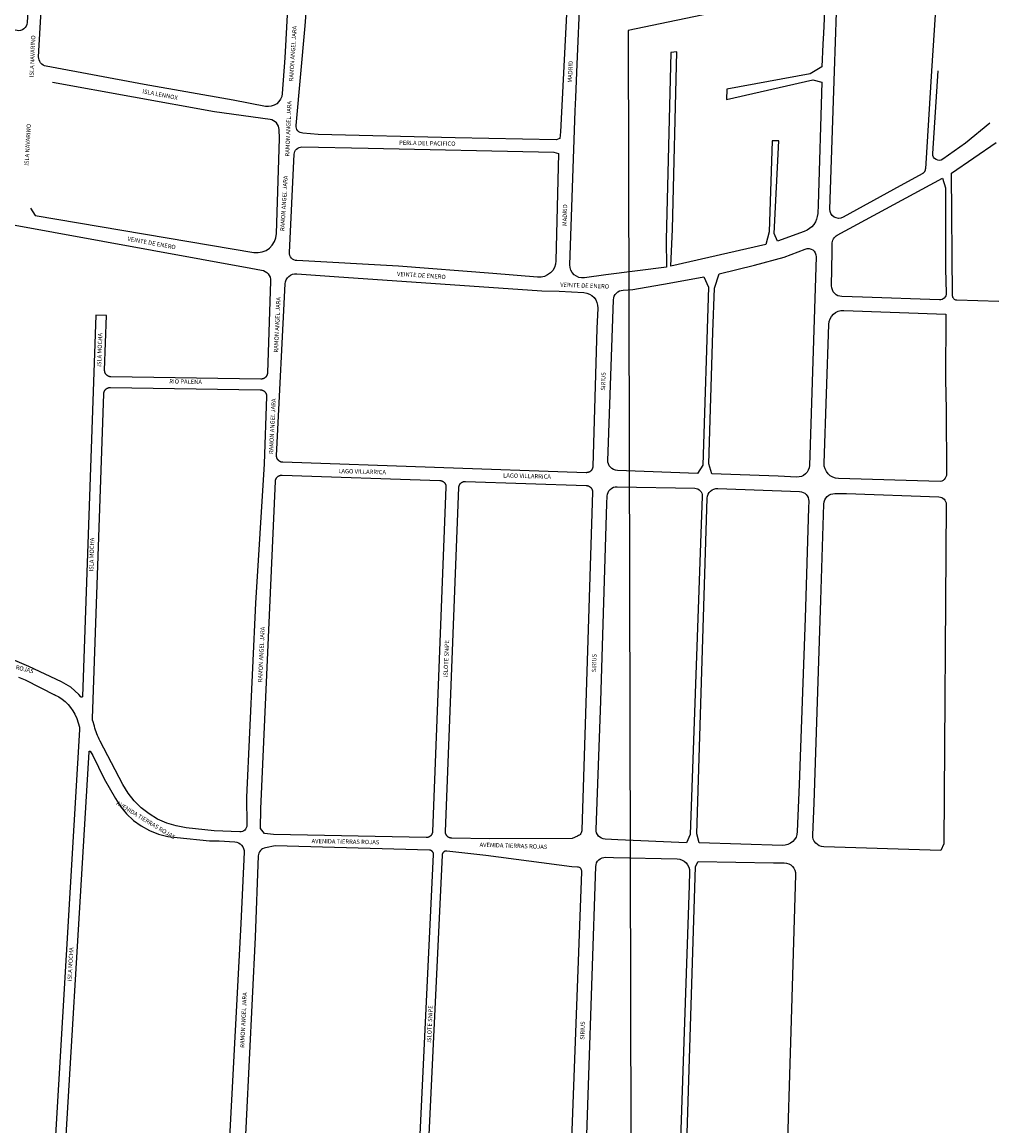
# Model space of a CAD drawing. Extents: x 267464 to 314289, y 6319626 to 6346381.
# Drawn here: x 275798 to 276255, y 6339933 to 6340449 of the extents above; entities that cross this region are included whole.
import ezdxf
from ezdxf.enums import TextEntityAlignment as Align

# ---------------------------------------------------------------- set-up
doc = ezdxf.new("R2010")
doc.units = 0
doc.header["$MEASUREMENT"] = 0
for name, color, linetype in [('DMAPAS_SOLERA_ABIERTA', 250, 'CONTINUOUS'), ('DMAPAS_SOLERA_CERRADA', 250, 'CONTINUOUS'), ('DMPS_SEGMENTO @ 1', 250, 'CONTINUOUS'), ('LDB_COMUNA', 40, 'CONTINUOUS')]:
    doc.layers.add(name, color=color, linetype=linetype)
doc.styles.add('Annotative', font='txt')

msp = doc.modelspace()

# ---------------------------------------------------------------- linework, layer by layer
at = {"layer": 'DMAPAS_SOLERA_ABIERTA'}
for points in [[(276178.06, 6340426.39), (276178.96, 6340453.72), (276187.13, 6340580.04), (276187.25, 6340580.82), (276187.53, 6340581.56), (276187.94, 6340582.24), (276188.48, 6340582.82), (276189.12, 6340583.28), (276189.83, 6340583.62), (276190.6, 6340583.8), (276191.39, 6340583.84), (276229.91, 6340581.9), (276230.49, 6340581.81), (276231.05, 6340581.61), (276231.55, 6340581.3), (276231.99, 6340580.9), (276232.34, 6340580.43), (276232.59, 6340579.89), (276232.73, 6340579.31), (276232.75, 6340578.72), (276225.79, 6340462.41), (276223.5, 6340426.58)], [(276223.5, 6340426.58), (276220.56, 6340380.74), (276220.56, 6340380.64), (276220.54, 6340380.53), (276220.53, 6340380.43), (276220.51, 6340380.33), (276220.49, 6340380.23), (276220.46, 6340380.13), (276220.43, 6340380.03), (276220.4, 6340379.93), (276220.36, 6340379.83), (276220.32, 6340379.73), (276220.28, 6340379.64), (276220.23, 6340379.55), (276220.18, 6340379.46), (276220.13, 6340379.37), (276220.07, 6340379.28), (276220.01, 6340379.19), (276219.95, 6340379.11), (276219.89, 6340379.03), (276219.82, 6340378.95), (276219.75, 6340378.87), (276219.68, 6340378.8), (276219.6, 6340378.72), (276219.52, 6340378.66), (276219.44, 6340378.59), (276219.36, 6340378.53), (276219.28, 6340378.47), (276219.19, 6340378.41), (276219.1, 6340378.35), (276219.01, 6340378.3), (276205.68, 6340371.01), (276182.13, 6340358.08), (276181.11, 6340357.68), (276180.01, 6340357.56), (276178.92, 6340357.73), (276177.92, 6340358.18), (276177.07, 6340358.87), (276176.42, 6340359.76), (276176.03, 6340360.79), (276175.92, 6340361.89), (276178.06, 6340426.39)], [(276250.77, 6340402.09), (276239.35, 6340392.65), (276228.77, 6340385.19), (276228.02, 6340384.81), (276227.2, 6340384.65), (276226.36, 6340384.72), (276225.58, 6340385.03), (276224.91, 6340385.54), (276224.41, 6340386.21), (276224.11, 6340387), (276224.05, 6340387.84), (276226.56, 6340426.51)], [(275802.23, 6340362.37), (275804.53, 6340358.87), (275906.74, 6340341.63), (275908.67, 6340341.55), (275910.58, 6340341.87), (275912.37, 6340342.59), (275913.98, 6340343.67), (275915.32, 6340345.05), (275916.35, 6340346.69), (275917.01, 6340348.51), (275917.28, 6340350.42), (275918.74, 6340394.83), (275918.54, 6340399.03), (275918.43, 6340399.88), (275918.17, 6340400.71), (275917.77, 6340401.47), (275917.24, 6340402.16), (275916.61, 6340402.74), (275915.88, 6340403.21), (275915.08, 6340403.54), (275914.24, 6340403.73), (275888.24, 6340407.33), (275812.64, 6340421.13)], [(276254.95, 6340318.74), (276235.24, 6340319.33), (276234.86, 6340319.38), (276234.51, 6340319.5), (276234.18, 6340319.68), (276233.89, 6340319.93), (276233.65, 6340320.22), (276233.47, 6340320.56), (276233.36, 6340320.92), (276233.32, 6340321.29), (276232.74, 6340378.63), (276253.73, 6340393.04)], [(275743.73, 6340363.66), (275905.22, 6340334.27), (275910.32, 6340333.4), (275911.2, 6340333.17), (275912.03, 6340332.79), (275912.77, 6340332.26), (275913.4, 6340331.61), (275913.91, 6340330.85), (275914.28, 6340330.02), (275914.49, 6340329.14), (275914.54, 6340328.23), (275913.03, 6340285.31), (275913.03, 6340285.2), (275913.02, 6340285.09), (275913.01, 6340284.99), (275912.99, 6340284.89), (275912.97, 6340284.78), (275912.94, 6340284.68), (275912.92, 6340284.58), (275912.89, 6340284.48), (275912.85, 6340284.38), (275912.81, 6340284.28), (275912.77, 6340284.18), (275912.73, 6340284.08), (275912.68, 6340283.99), (275912.63, 6340283.9), (275912.57, 6340283.81), (275912.51, 6340283.72), (275912.45, 6340283.63), (275912.39, 6340283.55), (275912.32, 6340283.47), (275912.25, 6340283.39), (275912.18, 6340283.31), (275912.1, 6340283.24), (275912.02, 6340283.16), (275911.94, 6340283.1), (275911.86, 6340283.03), (275911.78, 6340282.97), (275911.69, 6340282.91), (275911.6, 6340282.85), (275911.51, 6340282.8), (275911.42, 6340282.75), (275911.32, 6340282.7), (275911.22, 6340282.66), (275911.13, 6340282.62), (275911.03, 6340282.58), (275910.93, 6340282.55), (275910.83, 6340282.52), (275910.72, 6340282.49), (275910.62, 6340282.47), (275910.52, 6340282.45), (275910.41, 6340282.43), (275910.31, 6340282.42), (275910.2, 6340282.42), (275910.09, 6340282.41), (275909.99, 6340282.41), (275839.9, 6340283.5), (275839.79, 6340283.5), (275839.69, 6340283.51), (275839.59, 6340283.52), (275839.48, 6340283.53), (275839.38, 6340283.55), (275839.28, 6340283.57), (275839.18, 6340283.6), (275839.08, 6340283.63), (275838.98, 6340283.66), (275838.88, 6340283.69), (275838.79, 6340283.73), (275838.69, 6340283.77), (275838.6, 6340283.82), (275838.51, 6340283.86), (275838.42, 6340283.92), (275838.33, 6340283.97), (275838.24, 6340284.03), (275838.16, 6340284.09), (275838.08, 6340284.15), (275838, 6340284.22), (275837.92, 6340284.29), (275837.84, 6340284.36), (275837.77, 6340284.43), (275837.7, 6340284.51), (275837.63, 6340284.59), (275837.57, 6340284.67), (275837.51, 6340284.75), (275837.45, 6340284.84), (275837.39, 6340284.92), (275837.34, 6340285.01), (275837.29, 6340285.1), (275837.24, 6340285.2), (275837.2, 6340285.29), (275837.16, 6340285.39), (275837.12, 6340285.48), (275837.09, 6340285.58), (275837.06, 6340285.68), (275837.03, 6340285.78), (275837.01, 6340285.88), (275836.99, 6340285.98), (275836.97, 6340286.09), (275836.96, 6340286.19), (275836.95, 6340286.29), (275836.95, 6340286.4), (275836.94, 6340286.5), (275836.95, 6340286.6), (275837.84, 6340312.09), (275832.85, 6340312.26), (275826.57, 6340134.08), (275826.57, 6340134.06), (275826.57, 6340134.05), (275826.56, 6340134.03), (275826.56, 6340134.02), (275826.56, 6340134.01), (275826.55, 6340133.99), (275826.55, 6340133.98), (275826.55, 6340133.96), (275826.54, 6340133.95), (275826.54, 6340133.94), (275826.53, 6340133.92), (275826.52, 6340133.91), (275826.52, 6340133.9), (275826.51, 6340133.89), (275826.5, 6340133.87), (275826.49, 6340133.86), (275826.48, 6340133.85), (275826.48, 6340133.84), (275826.47, 6340133.83), (275826.46, 6340133.82), (275826.45, 6340133.81), (275826.44, 6340133.8), (275826.43, 6340133.79), (275826.41, 6340133.78), (275826.4, 6340133.77), (275826.39, 6340133.76), (275826.38, 6340133.75), (275826.37, 6340133.74), (275826.36, 6340133.74), (275826.34, 6340133.73), (275826.33, 6340133.72), (275826.32, 6340133.72), (275826.3, 6340133.71), (275826.29, 6340133.71), (275826.28, 6340133.7), (275826.26, 6340133.7), (275826.25, 6340133.7), (275826.23, 6340133.69), (275826.22, 6340133.69), (275826.21, 6340133.69), (275826.19, 6340133.69), (275826.18, 6340133.69), (275826.16, 6340133.68), (275826.15, 6340133.68), (275826.13, 6340133.69), (275826.12, 6340133.69), (275826.1, 6340133.69), (275826.09, 6340133.69), (275826.08, 6340133.69), (275826.06, 6340133.69), (275826.05, 6340133.7), (275826.03, 6340133.7), (275826.02, 6340133.71), (275826.01, 6340133.71), (275825.99, 6340133.72), (275825.98, 6340133.72), (275825.97, 6340133.73), (275825.95, 6340133.74), (275825.94, 6340133.74), (275825.93, 6340133.75), (275825.92, 6340133.76), (275825.91, 6340133.77), (275825.89, 6340133.78), (275825.88, 6340133.78), (275825.87, 6340133.79), (275825.86, 6340133.8), (275825.85, 6340133.81), (275825.84, 6340133.82), (275825.83, 6340133.84), (275825.82, 6340133.85), (275825.81, 6340133.86), (275825.81, 6340133.87), (275825.8, 6340133.88), (275825.79, 6340133.9), (275824.85, 6340135.02), (275823.04, 6340136.78), (275821.08, 6340138.35), (275818.98, 6340139.74), (275816.75, 6340140.91), (275801.54, 6340148.03), (275791.74, 6340152.23)], [(275982.94, 6339896.59), (275990.69, 6340060.15), (275990.69, 6340060.22), (275990.69, 6340060.28), (275990.69, 6340060.35), (275990.68, 6340060.42), (275990.67, 6340060.49), (275990.66, 6340060.56), (275990.65, 6340060.63), (275990.64, 6340060.7), (275990.62, 6340060.76), (275990.6, 6340060.83), (275990.58, 6340060.89), (275990.56, 6340060.96), (275990.53, 6340061.02), (275990.5, 6340061.09), (275990.47, 6340061.15), (275990.44, 6340061.21), (275990.41, 6340061.27), (275990.37, 6340061.33), (275990.33, 6340061.39), (275990.29, 6340061.44), (275990.25, 6340061.5), (275990.2, 6340061.55), (275990.16, 6340061.6), (275990.11, 6340061.65), (275990.06, 6340061.7), (275990.01, 6340061.75), (275989.95, 6340061.79), (275989.9, 6340061.83), (275989.84, 6340061.87), (275989.79, 6340061.91), (275989.73, 6340061.95), (275989.67, 6340061.98), (275989.61, 6340062.02), (275989.55, 6340062.05), (275989.48, 6340062.08), (275989.42, 6340062.1), (275989.35, 6340062.13), (275989.29, 6340062.15), (275989.22, 6340062.17), (275989.16, 6340062.19), (275989.09, 6340062.2), (275989.02, 6340062.21), (275988.95, 6340062.22), (275988.88, 6340062.23), (275988.81, 6340062.24), (275988.75, 6340062.24), (275916.64, 6340064.23), (275912.1, 6340063.4), (275911.43, 6340063.22), (275910.8, 6340062.93), (275910.23, 6340062.54), (275909.74, 6340062.05), (275909.33, 6340061.5), (275909.02, 6340060.88), (275908.83, 6340060.21), (275908.74, 6340059.53), (275907.34, 6340021.63), (275903.04, 6339935.63), (275901.6, 6339903.96)], [(276054.54, 6339906.13), (276060.04, 6340052.13), (276060.02, 6340052.54), (276059.91, 6340052.93), (276059.73, 6340053.3), (276059.49, 6340053.63), (276059.18, 6340053.9), (276058.83, 6340054.11), (276058.44, 6340054.25), (276058.03, 6340054.31), (276055.24, 6340054.43), (276015.17, 6340059.73), (275996.91, 6340061.81), (275996.84, 6340061.81), (275996.77, 6340061.82), (275996.7, 6340061.82), (275996.63, 6340061.82), (275996.56, 6340061.82), (275996.49, 6340061.81), (275996.42, 6340061.8), (275996.35, 6340061.79), (275996.28, 6340061.78), (275996.21, 6340061.77), (275996.15, 6340061.75), (275996.08, 6340061.73), (275996.01, 6340061.71), (275995.95, 6340061.68), (275995.88, 6340061.66), (275995.82, 6340061.63), (275995.76, 6340061.6), (275995.7, 6340061.56), (275995.64, 6340061.53), (275995.58, 6340061.49), (275995.52, 6340061.45), (275995.46, 6340061.41), (275995.41, 6340061.37), (275995.36, 6340061.32), (275995.31, 6340061.27), (275995.26, 6340061.23), (275995.21, 6340061.18), (275995.16, 6340061.12), (275995.12, 6340061.07), (275995.07, 6340061.01), (275995.03, 6340060.96), (275995, 6340060.9), (275994.96, 6340060.84), (275994.92, 6340060.78), (275994.89, 6340060.72), (275994.86, 6340060.66), (275994.83, 6340060.59), (275994.81, 6340060.53), (275994.78, 6340060.46), (275994.76, 6340060.39), (275994.74, 6340060.33), (275994.73, 6340060.26), (275994.71, 6340060.19), (275994.7, 6340060.12), (275994.69, 6340060.05), (275994.69, 6340059.98), (275994.68, 6340059.92), (275986.94, 6339896.4)]]:
    msp.add_lwpolyline(points, dxfattribs=at)
at = {"layer": 'DMAPAS_SOLERA_CERRADA'}
for points in [[(275807.34, 6340559.83), (275800.74, 6340449.03), (275800.6, 6340448.19), (275800.29, 6340447.4), (275799.82, 6340446.69), (275799.21, 6340446.09), (275798.48, 6340445.64), (275797.68, 6340445.35), (275796.83, 6340445.23), (275795.98, 6340445.29), (275731.64, 6340456.93)], [(275923.24, 6340469.93), (275921.14, 6340432.53), (275919.94, 6340415.93), (275919.7, 6340414.56), (275919.17, 6340413.26), (275918.38, 6340412.11), (275917.36, 6340411.15), (275916.17, 6340410.42), (275914.85, 6340409.95), (275913.47, 6340409.77), (275912.08, 6340409.88), (275897.04, 6340412.73), (275855.44, 6340420.13), (275809.64, 6340428.63), (275808.89, 6340428.84), (275808.19, 6340429.18), (275807.56, 6340429.64), (275807.02, 6340430.21), (275806.59, 6340430.87), (275806.3, 6340431.59), (275806.12, 6340432.35), (275806.1, 6340433.13), (275809.29, 6340490.09)], [(276173.44, 6340454.23), (276172.94, 6340444.13), (276172.64, 6340439.03), (276172.24, 6340428.43), (276166.74, 6340425.13), (276127.8, 6340417.91), (276127.54, 6340413.13), (276168.04, 6340422.23), (276172.24, 6340421.23), (276170.44, 6340363.83), (276170.24, 6340359.83), (276170.07, 6340358.47), (276169.7, 6340357.14), (276169.14, 6340355.88), (276168.41, 6340354.71), (276167.51, 6340353.67), (276166.47, 6340352.77), (276165.31, 6340352.03), (276163.94, 6340351.43), (276151.44, 6340346.93), (276149.94, 6340350.43), (276152.04, 6340393.83), (276148.94, 6340393.83), (276147.54, 6340351.23), (276146.04, 6340345.33), (276101.54, 6340335.23), (276102.44, 6340352.43), (276104.44, 6340435.43), (276101.54, 6340435.03), (276099.44, 6340347.53), (276099.54, 6340334.73), (276071.24, 6340331.13), (276061.18, 6340329.74), (276059.89, 6340329.71), (276058.62, 6340329.95), (276057.44, 6340330.46), (276056.4, 6340331.22), (276055.54, 6340332.18), (276054.9, 6340333.31), (276054.53, 6340334.54), (276054.44, 6340335.83), (276056.94, 6340407.83), (276057.24, 6340414.03), (276057.84, 6340429.63), (276059.14, 6340462.23)], [(276052.94, 6340456.13), (276050.04, 6340397.93), (276049.78, 6340394.93), (276047.94, 6340394.23), (276000.84, 6340395.23), (275936.74, 6340396.83), (275929.57, 6340397.34), (275928.91, 6340397.46), (275928.28, 6340397.7), (275927.71, 6340398.06), (275927.23, 6340398.53), (275926.84, 6340399.08), (275926.58, 6340399.7), (275926.45, 6340400.36), (275926.44, 6340401.03), (275930.74, 6340447.53), (275931.4, 6340457.62)], [(275796.64, 6340143.03), (275799.75, 6340141.82), (275813.85, 6340134.71), (275813.55, 6340134.86), (275815.49, 6340133.83), (275817.04, 6340132.81), (275818.49, 6340131.65), (275819.82, 6340130.35), (275821.02, 6340128.92), (275822.08, 6340127.39), (275822.99, 6340125.77), (275823.87, 6340123.76), (275825.12, 6340119.74), (275825.16, 6340119.63), (275825.18, 6340119.53), (275825.2, 6340119.42), (275825.22, 6340119.31), (275825.24, 6340119.21), (275825.25, 6340119.1), (275825.26, 6340118.99), (275825.26, 6340118.88), (275825.26, 6340118.77), (275825.26, 6340118.66), (275810.98, 6339878.81)], [(275815.89, 6339877.03), (275829.64, 6340108.16), (275829.64, 6340108.17), (275829.64, 6340108.19), (275829.65, 6340108.2), (275829.65, 6340108.21), (275829.65, 6340108.23), (275829.65, 6340108.24), (275829.66, 6340108.25), (275829.66, 6340108.27), (275829.67, 6340108.28), (275829.67, 6340108.29), (275829.68, 6340108.3), (275829.68, 6340108.32), (275829.69, 6340108.33), (275829.7, 6340108.34), (275829.7, 6340108.35), (275829.71, 6340108.36), (275829.72, 6340108.37), (275829.73, 6340108.38), (275829.74, 6340108.39), (275829.75, 6340108.4), (275829.75, 6340108.41), (275829.76, 6340108.42), (275829.77, 6340108.43), (275829.79, 6340108.44), (275829.8, 6340108.45), (275829.81, 6340108.46), (275829.82, 6340108.46), (275829.83, 6340108.47), (275829.84, 6340108.48), (275829.85, 6340108.48), (275829.86, 6340108.49), (275829.88, 6340108.5), (275829.89, 6340108.5), (275829.9, 6340108.51), (275829.92, 6340108.51), (275829.93, 6340108.51), (275829.94, 6340108.52), (275829.95, 6340108.52), (275829.97, 6340108.52), (275829.98, 6340108.52), (275829.99, 6340108.53), (275830.01, 6340108.53), (275830.02, 6340108.53), (275830.03, 6340108.53), (275830.05, 6340108.53), (275830.06, 6340108.53), (275830.08, 6340108.52), (275830.09, 6340108.52), (275830.1, 6340108.52), (275830.11, 6340108.52), (275830.13, 6340108.51), (275830.14, 6340108.51), (275830.15, 6340108.51), (275830.17, 6340108.5), (275830.18, 6340108.5), (275830.19, 6340108.49), (275831.44, 6340106.43), (275836.64, 6340095.53), (275842.02, 6340086.46), (275844.39, 6340082.68), (275847.22, 6340079.22), (275850.47, 6340076.16), (275854.07, 6340073.53), (275857.98, 6340071.38), (275862.13, 6340069.74), (275866.46, 6340068.64), (275870.89, 6340068.09), (275885.94, 6340066.63), (275890.54, 6340066.53), (275897.82, 6340066.06), (275898.71, 6340065.91), (275899.54, 6340065.6), (275900.31, 6340065.13), (275900.97, 6340064.53), (275901.5, 6340063.8), (275901.88, 6340062.99), (275902.09, 6340062.13), (275902.14, 6340061.23), (275900.64, 6340028.03), (275895.34, 6339927.83)], [(276061.44, 6339901.23), (276066.52, 6340054.58), (276066.64, 6340055.45), (276066.92, 6340056.29), (276067.35, 6340057.05), (276067.93, 6340057.71), (276068.63, 6340058.25), (276069.42, 6340058.64), (276070.26, 6340058.87), (276071.14, 6340058.93), (276074.74, 6340058.83), (276104.59, 6340058.11), (276105.75, 6340057.97), (276106.84, 6340057.6), (276107.86, 6340057.03), (276108.73, 6340056.27), (276109.44, 6340055.35), (276109.96, 6340054.31), (276110.27, 6340053.19), (276110.34, 6340052.03), (276110.14, 6340045.73), (276105.24, 6339899.73)], [(276108.24, 6339899.93), (276113.14, 6340054.63), (276114.44, 6340056.93), (276149.54, 6340056.33), (276154.6, 6340056.31), (276155.66, 6340056.19), (276156.68, 6340055.86), (276157.62, 6340055.34), (276158.44, 6340054.64), (276159.11, 6340053.8), (276159.58, 6340052.84), (276159.86, 6340051.8), (276159.94, 6340050.73), (276157.64, 6339977.63), (276155.64, 6339911.23)]]:
    msp.add_lwpolyline(points, dxfattribs=at)
for points in [[(276047.91, 6340337.74), (276047.7, 6340336.14), (276047.18, 6340334.62), (276046.37, 6340333.23), (276045.29, 6340332.04), (276043.99, 6340331.09), (276042.52, 6340330.42), (276040.95, 6340330.06), (276039.34, 6340330.03), (276018.34, 6340331.73), (275974.24, 6340335.23), (275926.79, 6340337.81), (275926.09, 6340337.92), (275925.41, 6340338.16), (275924.8, 6340338.53), (275924.28, 6340339.01), (275923.85, 6340339.58), (275923.55, 6340340.23), (275923.37, 6340340.92), (275923.34, 6340341.63), (275925.54, 6340387.53), (275925.64, 6340388.21), (275925.86, 6340388.85), (275926.21, 6340389.45), (275926.66, 6340389.96), (275927.21, 6340390.38), (275927.83, 6340390.68), (275928.49, 6340390.87), (275929.17, 6340390.92), (275960.04, 6340390.33), (276046.84, 6340388.53), (276049.14, 6340387.83), (276047.91, 6340337.74)], [(276179.41, 6340349.66), (276228.64, 6340376.33), (276229.94, 6340371.83), (276230.04, 6340334.03), (276230.31, 6340322.57), (276230.26, 6340321.94), (276230.09, 6340321.35), (276229.8, 6340320.8), (276229.4, 6340320.32), (276228.92, 6340319.93), (276228.36, 6340319.64), (276227.76, 6340319.48), (276227.14, 6340319.43), (276191.14, 6340320.73), (276181.59, 6340320.99), (276180.64, 6340321.11), (276179.71, 6340321.41), (276178.87, 6340321.88), (276178.13, 6340322.51), (276177.54, 6340323.27), (276177.09, 6340324.13), (276176.82, 6340325.06), (276176.74, 6340326.03), (276176.94, 6340341.93), (276176.94, 6340345.53), (276176.98, 6340346.16), (276177.11, 6340346.78), (276177.32, 6340347.37), (276177.61, 6340347.94), (276177.96, 6340348.45), (276178.39, 6340348.92), (276178.88, 6340349.33), (276179.41, 6340349.66)], [(276166.34, 6340242.03), (276166.2, 6340240.93), (276165.83, 6340239.88), (276165.28, 6340238.92), (276164.55, 6340238.09), (276163.66, 6340237.43), (276162.66, 6340236.95), (276161.59, 6340236.67), (276160.48, 6340236.61), (276151.74, 6340237.03), (276120.74, 6340238.13), (276119.34, 6340242.83), (276121.24, 6340304.43), (276121.94, 6340324.93), (276124.14, 6340331.63), (276140.74, 6340335.63), (276154.54, 6340339.43), (276164.44, 6340343.23), (276165.32, 6340343.45), (276166.24, 6340343.45), (276167.12, 6340343.22), (276167.92, 6340342.79), (276168.6, 6340342.17), (276169.09, 6340341.41), (276169.4, 6340340.55), (276169.48, 6340339.64), (276166.34, 6340242.03)], [(275920.2, 6340243.54), (275920.09, 6340243.54), (275919.99, 6340243.55), (275919.88, 6340243.57), (275919.78, 6340243.58), (275919.68, 6340243.6), (275919.57, 6340243.63), (275919.47, 6340243.65), (275919.37, 6340243.68), (275919.27, 6340243.72), (275919.17, 6340243.76), (275919.08, 6340243.8), (275918.98, 6340243.84), (275918.89, 6340243.89), (275918.8, 6340243.94), (275918.71, 6340244), (275918.62, 6340244.05), (275918.53, 6340244.12), (275918.45, 6340244.18), (275918.37, 6340244.25), (275918.29, 6340244.32), (275918.21, 6340244.39), (275918.14, 6340244.46), (275918.06, 6340244.54), (275917.99, 6340244.62), (275917.93, 6340244.7), (275917.87, 6340244.79), (275917.81, 6340244.87), (275917.75, 6340244.96), (275917.7, 6340245.05), (275917.64, 6340245.15), (275917.6, 6340245.24), (275917.55, 6340245.34), (275917.51, 6340245.43), (275917.48, 6340245.53), (275917.44, 6340245.63), (275917.41, 6340245.73), (275917.39, 6340245.83), (275917.36, 6340245.94), (275917.34, 6340246.04), (275917.33, 6340246.14), (275917.32, 6340246.25), (275917.31, 6340246.35), (275917.3, 6340246.46), (275917.3, 6340246.57), (275917.31, 6340246.67), (275917.44, 6340249.73), (275921.34, 6340326.93), (275921.49, 6340327.91), (275921.83, 6340328.85), (275922.35, 6340329.7), (275923.03, 6340330.43), (275923.84, 6340331.01), (275924.74, 6340331.43), (275925.71, 6340331.65), (275926.71, 6340331.68), (275944.24, 6340330.43), (276041.34, 6340323.63), (276049.34, 6340323.53), (276060.94, 6340322.83), (276062.27, 6340322.62), (276063.54, 6340322.15), (276064.69, 6340321.45), (276065.68, 6340320.54), (276066.48, 6340319.46), (276067.06, 6340318.24), (276067.39, 6340316.93), (276067.46, 6340315.59), (276067.04, 6340306.03), (276065.13, 6340241.59), (276065.13, 6340241.49), (276065.12, 6340241.38), (276065.11, 6340241.28), (276065.09, 6340241.18), (276065.07, 6340241.07), (276065.05, 6340240.97), (276065.02, 6340240.87), (276064.99, 6340240.77), (276064.96, 6340240.67), (276064.92, 6340240.57), (276064.88, 6340240.47), (276064.84, 6340240.38), (276064.79, 6340240.28), (276064.74, 6340240.19), (276064.69, 6340240.1), (276064.63, 6340240.01), (276064.57, 6340239.93), (276064.51, 6340239.84), (276064.44, 6340239.76), (276064.37, 6340239.68), (276064.3, 6340239.6), (276064.23, 6340239.53), (276064.15, 6340239.46), (276064.07, 6340239.39), (276063.99, 6340239.32), (276063.91, 6340239.26), (276063.82, 6340239.2), (276063.73, 6340239.14), (276063.64, 6340239.09), (276063.55, 6340239.04), (276063.46, 6340238.99), (276063.36, 6340238.94), (276063.26, 6340238.9), (276063.17, 6340238.86), (276063.07, 6340238.83), (276062.97, 6340238.8), (276062.87, 6340238.77), (276062.76, 6340238.75), (276062.66, 6340238.73), (276062.56, 6340238.71), (276062.45, 6340238.7), (276062.35, 6340238.69), (276062.24, 6340238.68), (276062.14, 6340238.68), (276062.03, 6340238.68), (275920.2, 6340243.54)], [(276079.24, 6340324.03), (276083.84, 6340324.23), (276100.84, 6340327.33), (276117.04, 6340330.23), (276119.24, 6340325.33), (276116.54, 6340242.23), (276114.04, 6340238.33), (276076.64, 6340239.73), (276075.73, 6340239.85), (276074.86, 6340240.15), (276074.07, 6340240.61), (276073.37, 6340241.22), (276072.82, 6340241.95), (276072.42, 6340242.78), (276072.18, 6340243.66), (276072.11, 6340244.58), (276072.24, 6340248.43), (276074.78, 6340319.54), (276074.9, 6340320.4), (276075.16, 6340321.23), (276075.58, 6340321.99), (276076.14, 6340322.66), (276076.8, 6340323.21), (276077.55, 6340323.63), (276078.38, 6340323.91), (276079.24, 6340324.03)], [(276230.14, 6340312.73), (276230.04, 6340282.23), (276230.34, 6340268.23), (276230.44, 6340238.03), (276230.37, 6340237.33), (276230.17, 6340236.66), (276229.83, 6340236.04), (276229.38, 6340235.5), (276228.82, 6340235.06), (276228.2, 6340234.74), (276227.52, 6340234.56), (276179.93, 6340235.98), (276178.59, 6340236.16), (276177.3, 6340236.59), (276176.13, 6340237.27), (276175.1, 6340238.17), (276174.28, 6340239.24), (276173.68, 6340240.46), (276173.33, 6340241.77), (276173.24, 6340243.13), (276175.41, 6340307.98), (276175.58, 6340309.3), (276176.01, 6340310.56), (276176.68, 6340311.72), (276177.56, 6340312.72), (276178.62, 6340313.53), (276179.82, 6340314.11), (276181.11, 6340314.45), (276182.44, 6340314.53), (276230.14, 6340312.73)], [(275836.56, 6340275.61), (275836.56, 6340275.71), (275836.57, 6340275.82), (275836.59, 6340275.92), (275836.6, 6340276.03), (275836.62, 6340276.13), (275836.65, 6340276.24), (275836.68, 6340276.34), (275836.71, 6340276.44), (275836.74, 6340276.54), (275836.78, 6340276.64), (275836.82, 6340276.73), (275836.87, 6340276.83), (275836.91, 6340276.92), (275836.97, 6340277.02), (275837.02, 6340277.11), (275837.08, 6340277.19), (275837.14, 6340277.28), (275837.21, 6340277.37), (275837.27, 6340277.45), (275837.34, 6340277.53), (275837.41, 6340277.6), (275837.49, 6340277.68), (275837.57, 6340277.75), (275837.65, 6340277.82), (275837.73, 6340277.88), (275837.82, 6340277.95), (275837.9, 6340278.01), (275837.99, 6340278.06), (275838.08, 6340278.12), (275838.18, 6340278.17), (275838.27, 6340278.21), (275838.37, 6340278.26), (275838.47, 6340278.3), (275838.57, 6340278.33), (275838.67, 6340278.37), (275838.77, 6340278.4), (275838.87, 6340278.42), (275838.97, 6340278.45), (275839.08, 6340278.46), (275839.18, 6340278.48), (275839.29, 6340278.49), (275839.39, 6340278.5), (275839.5, 6340278.5), (275839.6, 6340278.5), (275909.7, 6340277.42), (275909.8, 6340277.41), (275909.9, 6340277.4), (275910.01, 6340277.39), (275910.11, 6340277.38), (275910.21, 6340277.36), (275910.31, 6340277.34), (275910.41, 6340277.32), (275910.51, 6340277.29), (275910.61, 6340277.26), (275910.71, 6340277.22), (275910.81, 6340277.18), (275910.9, 6340277.14), (275910.99, 6340277.1), (275911.09, 6340277.05), (275911.18, 6340277), (275911.27, 6340276.94), (275911.35, 6340276.89), (275911.44, 6340276.83), (275911.52, 6340276.76), (275911.6, 6340276.7), (275911.68, 6340276.63), (275911.75, 6340276.56), (275911.82, 6340276.48), (275911.89, 6340276.41), (275911.96, 6340276.33), (275912.03, 6340276.25), (275912.09, 6340276.16), (275912.15, 6340276.08), (275912.2, 6340275.99), (275912.26, 6340275.9), (275912.31, 6340275.81), (275912.35, 6340275.72), (275912.4, 6340275.62), (275912.44, 6340275.53), (275912.47, 6340275.43), (275912.51, 6340275.33), (275912.54, 6340275.23), (275912.56, 6340275.13), (275912.59, 6340275.03), (275912.6, 6340274.93), (275912.62, 6340274.83), (275912.63, 6340274.72), (275912.64, 6340274.62), (275912.65, 6340274.52), (275912.65, 6340274.41), (275912.65, 6340274.31), (275911.54, 6340242.83), (275907.44, 6340177.63), (275903.24, 6340087.03), (275903.39, 6340073.87), (275903.33, 6340073.25), (275903.15, 6340072.64), (275902.85, 6340072.09), (275902.44, 6340071.6), (275901.94, 6340071.21), (275901.38, 6340070.93), (275900.77, 6340070.76), (275900.14, 6340070.73), (275888.14, 6340071.23), (275874.99, 6340072.73), (275870.41, 6340073.53), (275865.96, 6340074.89), (275861.7, 6340076.78), (275857.71, 6340079.16), (275854.04, 6340082.02), (275850.74, 6340085.3), (275847.86, 6340088.95), (275845.44, 6340092.93), (275834.86, 6340113.19), (275834.39, 6340114.1), (275834, 6340114.94), (275833.63, 6340115.79), (275833.28, 6340116.64), (275832.96, 6340117.51), (275832.67, 6340118.39), (275832.4, 6340119.28), (275832.13, 6340120.27), (275831.35, 6340122.71), (275831.32, 6340122.81), (275831.3, 6340122.91), (275831.28, 6340123.01), (275831.26, 6340123.11), (275831.24, 6340123.21), (275831.23, 6340123.32), (275831.22, 6340123.42), (275831.21, 6340123.52), (275831.21, 6340123.63), (275831.21, 6340123.73), (275836.56, 6340275.61)], [(275919.87, 6340237.55), (275993.6, 6340235.02), (275993.7, 6340235.02), (275993.81, 6340235.01), (275993.91, 6340235), (275994.01, 6340234.98), (275994.12, 6340234.96), (275994.22, 6340234.94), (275994.32, 6340234.91), (275994.42, 6340234.88), (275994.52, 6340234.84), (275994.62, 6340234.81), (275994.72, 6340234.76), (275994.81, 6340234.72), (275994.9, 6340234.67), (275995, 6340234.62), (275995.09, 6340234.57), (275995.17, 6340234.51), (275995.26, 6340234.45), (275995.34, 6340234.39), (275995.42, 6340234.32), (275995.5, 6340234.25), (275995.58, 6340234.18), (275995.66, 6340234.1), (275995.73, 6340234.03), (275995.8, 6340233.95), (275995.86, 6340233.87), (275995.92, 6340233.78), (275995.98, 6340233.7), (275996.04, 6340233.61), (275996.1, 6340233.52), (275996.15, 6340233.43), (275996.19, 6340233.33), (275996.24, 6340233.24), (275996.28, 6340233.14), (275996.32, 6340233.04), (275996.35, 6340232.94), (275996.38, 6340232.84), (275996.41, 6340232.74), (275996.43, 6340232.64), (275996.45, 6340232.54), (275996.47, 6340232.43), (275996.48, 6340232.33), (275996.49, 6340232.22), (275996.49, 6340232.12), (275996.49, 6340232.01), (275996.49, 6340231.91), (275990.22, 6340070.98), (275990.22, 6340070.87), (275990.21, 6340070.77), (275990.19, 6340070.66), (275990.18, 6340070.56), (275990.15, 6340070.46), (275990.13, 6340070.35), (275990.1, 6340070.25), (275990.07, 6340070.15), (275990.03, 6340070.05), (275990, 6340069.95), (275989.95, 6340069.85), (275989.91, 6340069.76), (275989.86, 6340069.66), (275989.81, 6340069.57), (275989.75, 6340069.48), (275989.69, 6340069.39), (275989.63, 6340069.31), (275989.57, 6340069.22), (275989.5, 6340069.14), (275989.43, 6340069.06), (275989.36, 6340068.99), (275989.28, 6340068.91), (275989.2, 6340068.84), (275989.12, 6340068.77), (275989.04, 6340068.71), (275988.95, 6340068.65), (275988.86, 6340068.59), (275988.77, 6340068.53), (275988.68, 6340068.48), (275988.59, 6340068.43), (275988.49, 6340068.38), (275988.4, 6340068.34), (275988.3, 6340068.3), (275988.2, 6340068.26), (275988.1, 6340068.23), (275988, 6340068.2), (275987.9, 6340068.17), (275987.79, 6340068.15), (275987.69, 6340068.13), (275987.58, 6340068.12), (275987.48, 6340068.11), (275987.37, 6340068.1), (275987.27, 6340068.1), (275987.16, 6340068.1), (275915.84, 6340069.63), (275911.64, 6340070.03), (275909.74, 6340072.33), (275909.94, 6340081.53), (275916.77, 6340234.68), (275916.78, 6340234.79), (275916.79, 6340234.89), (275916.8, 6340234.99), (275916.82, 6340235.1), (275916.84, 6340235.2), (275916.86, 6340235.3), (275916.89, 6340235.4), (275916.92, 6340235.5), (275916.96, 6340235.6), (275916.99, 6340235.69), (275917.04, 6340235.79), (275917.08, 6340235.88), (275917.13, 6340235.97), (275917.18, 6340236.07), (275917.23, 6340236.15), (275917.29, 6340236.24), (275917.35, 6340236.33), (275917.41, 6340236.41), (275917.48, 6340236.49), (275917.55, 6340236.57), (275917.62, 6340236.64), (275917.69, 6340236.72), (275917.77, 6340236.79), (275917.85, 6340236.85), (275917.93, 6340236.92), (275918.01, 6340236.98), (275918.1, 6340237.04), (275918.19, 6340237.1), (275918.28, 6340237.15), (275918.37, 6340237.2), (275918.46, 6340237.25), (275918.55, 6340237.29), (275918.65, 6340237.33), (275918.75, 6340237.37), (275918.85, 6340237.4), (275918.94, 6340237.43), (275919.05, 6340237.46), (275919.15, 6340237.48), (275919.25, 6340237.5), (275919.35, 6340237.52), (275919.45, 6340237.53), (275919.56, 6340237.54), (275919.66, 6340237.55), (275919.77, 6340237.55), (275919.87, 6340237.55)], [(276064.98, 6340229.59), (276060.06, 6340071.77), (276060.01, 6340071.3), (276059.89, 6340070.84), (276059.72, 6340070.41), (276059.48, 6340070), (276059.19, 6340069.63), (276058.84, 6340069.31), (276058.46, 6340069.04), (276058.04, 6340068.83), (276055.44, 6340067.73), (276016.78, 6340067.46), (275999.16, 6340067.84), (275999.05, 6340067.84), (275998.95, 6340067.85), (275998.85, 6340067.86), (275998.75, 6340067.88), (275998.64, 6340067.9), (275998.54, 6340067.92), (275998.44, 6340067.94), (275998.34, 6340067.97), (275998.24, 6340068), (275998.15, 6340068.04), (275998.05, 6340068.08), (275997.96, 6340068.12), (275997.86, 6340068.17), (275997.77, 6340068.21), (275997.68, 6340068.27), (275997.59, 6340068.32), (275997.51, 6340068.38), (275997.42, 6340068.44), (275997.34, 6340068.5), (275997.26, 6340068.57), (275997.19, 6340068.64), (275997.11, 6340068.71), (275997.04, 6340068.78), (275996.97, 6340068.86), (275996.9, 6340068.94), (275996.84, 6340069.02), (275996.78, 6340069.1), (275996.72, 6340069.19), (275996.66, 6340069.28), (275996.61, 6340069.37), (275996.56, 6340069.46), (275996.51, 6340069.55), (275996.47, 6340069.64), (275996.43, 6340069.74), (275996.4, 6340069.84), (275996.36, 6340069.94), (275996.33, 6340070.03), (275996.31, 6340070.13), (275996.28, 6340070.24), (275996.27, 6340070.34), (275996.25, 6340070.44), (275996.24, 6340070.54), (275996.23, 6340070.65), (275996.22, 6340070.75), (275996.22, 6340070.85), (275996.23, 6340070.96), (276002.49, 6340231.73), (276002.49, 6340231.83), (276002.5, 6340231.94), (276002.52, 6340232.04), (276002.53, 6340232.15), (276002.55, 6340232.25), (276002.58, 6340232.35), (276002.61, 6340232.45), (276002.64, 6340232.55), (276002.67, 6340232.65), (276002.71, 6340232.75), (276002.75, 6340232.84), (276002.79, 6340232.94), (276002.84, 6340233.03), (276002.89, 6340233.12), (276002.95, 6340233.21), (276003, 6340233.3), (276003.06, 6340233.38), (276003.13, 6340233.47), (276003.19, 6340233.55), (276003.26, 6340233.63), (276003.33, 6340233.7), (276003.41, 6340233.78), (276003.48, 6340233.85), (276003.56, 6340233.91), (276003.64, 6340233.98), (276003.73, 6340234.04), (276003.81, 6340234.1), (276003.9, 6340234.16), (276003.99, 6340234.21), (276004.08, 6340234.26), (276004.17, 6340234.31), (276004.27, 6340234.36), (276004.36, 6340234.4), (276004.46, 6340234.43), (276004.56, 6340234.47), (276004.66, 6340234.5), (276004.76, 6340234.52), (276004.86, 6340234.55), (276004.97, 6340234.57), (276005.07, 6340234.58), (276005.17, 6340234.6), (276005.28, 6340234.61), (276005.38, 6340234.61), (276005.48, 6340234.61), (276005.59, 6340234.61), (276062.08, 6340232.68), (276062.19, 6340232.67), (276062.29, 6340232.66), (276062.39, 6340232.65), (276062.5, 6340232.63), (276062.6, 6340232.61), (276062.7, 6340232.59), (276062.8, 6340232.56), (276062.9, 6340232.53), (276063, 6340232.5), (276063.1, 6340232.46), (276063.2, 6340232.42), (276063.29, 6340232.38), (276063.38, 6340232.33), (276063.47, 6340232.28), (276063.56, 6340232.23), (276063.65, 6340232.17), (276063.74, 6340232.11), (276063.82, 6340232.05), (276063.9, 6340231.98), (276063.98, 6340231.91), (276064.06, 6340231.84), (276064.13, 6340231.77), (276064.2, 6340231.69), (276064.27, 6340231.61), (276064.34, 6340231.53), (276064.4, 6340231.45), (276064.46, 6340231.36), (276064.52, 6340231.28), (276064.57, 6340231.19), (276064.62, 6340231.1), (276064.67, 6340231), (276064.72, 6340230.91), (276064.76, 6340230.81), (276064.8, 6340230.71), (276064.83, 6340230.62), (276064.86, 6340230.52), (276064.89, 6340230.41), (276064.91, 6340230.31), (276064.93, 6340230.21), (276064.95, 6340230.11), (276064.96, 6340230), (276064.97, 6340229.9), (276064.98, 6340229.8), (276064.98, 6340229.69), (276064.98, 6340229.59)], [(276076.48, 6340232.14), (276112.8, 6340231.37), (276113.49, 6340231.29), (276114.15, 6340231.07), (276114.76, 6340230.72), (276115.28, 6340230.27), (276115.71, 6340229.72), (276116.01, 6340229.09), (276116.19, 6340228.42), (276116.24, 6340227.73), (276110.64, 6340069.53), (276108.94, 6340065.73), (276076.84, 6340067.13), (276070.82, 6340067.4), (276069.98, 6340067.52), (276069.17, 6340067.8), (276068.43, 6340068.24), (276067.8, 6340068.81), (276067.28, 6340069.49), (276066.91, 6340070.26), (276066.69, 6340071.08), (276066.64, 6340071.93), (276068.84, 6340131.83), (276071.74, 6340224.23), (276071.84, 6340227.73), (276071.96, 6340228.61), (276072.24, 6340229.45), (276072.67, 6340230.22), (276073.25, 6340230.89), (276073.95, 6340231.43), (276074.74, 6340231.83), (276075.6, 6340232.07), (276076.48, 6340232.14)], [(276113.74, 6340069.83), (276118.64, 6340226.76), (276118.77, 6340227.68), (276119.06, 6340228.56), (276119.53, 6340229.36), (276120.14, 6340230.06), (276120.88, 6340230.63), (276121.71, 6340231.03), (276122.61, 6340231.27), (276123.54, 6340231.33), (276161.79, 6340229.87), (276162.65, 6340229.76), (276163.47, 6340229.48), (276164.21, 6340229.04), (276164.85, 6340228.48), (276165.38, 6340227.79), (276165.76, 6340227.02), (276165.98, 6340226.19), (276166.04, 6340225.33), (276165.94, 6340222.23), (276164.34, 6340170.73), (276161.64, 6340092.93), (276160.71, 6340070.9), (276160.53, 6340069.6), (276160.1, 6340068.35), (276159.43, 6340067.22), (276158.55, 6340066.23), (276157.51, 6340065.43), (276156.33, 6340064.86), (276155.06, 6340064.52), (276153.74, 6340064.43), (276114.84, 6340065.73), (276113.74, 6340069.83)], [(276173.04, 6340063.83), (276171.99, 6340063.97), (276171, 6340064.31), (276170.09, 6340064.84), (276169.3, 6340065.54), (276168.66, 6340066.38), (276168.2, 6340067.33), (276167.95, 6340068.35), (276167.89, 6340069.4), (276168.54, 6340084.23), (276171.74, 6340179.13), (276173.14, 6340224.03), (276173.26, 6340225), (276173.58, 6340225.94), (276174.06, 6340226.79), (276174.71, 6340227.54), (276175.48, 6340228.15), (276176.36, 6340228.59), (276177.3, 6340228.86), (276178.29, 6340228.95), (276183.74, 6340228.93), (276226.92, 6340227.4), (276227.59, 6340227.31), (276228.22, 6340227.09), (276228.81, 6340226.76), (276229.32, 6340226.32), (276229.74, 6340225.79), (276230.05, 6340225.19), (276230.23, 6340224.54), (276230.29, 6340223.87), (276229.14, 6340065.23), (276227.74, 6340062.03), (276173.04, 6340063.83)]]:
    msp.add_lwpolyline(points, close=True, dxfattribs=at)
at = {"layer": 'LDB_COMUNA'}
msp.add_lwpolyline([(276096.28, 6345081.81), (276112.56, 6341472.81), (276249.06, 6341431.31), (276214.9, 6340473.31), (276081.59, 6340445.31), (276082.87, 6339928.81), (276133.59, 6339922.81), (276068.81, 6339081.31)], dxfattribs=at)

# ---------------------------------------------------------------- texts
at = {"layer": 'DMPS_SEGMENTO @ 1', "style": 'Annotative'}
for s, rotation, p in [('RAMON ANGEL JARA', 86.3494, (275924.9, 6340434.58)), ('ISLA NAVARINO', 87.713, (275803.18, 6340433.31)), ('MADRID', 87.2658, (276054.59, 6340426.08)), ('ISLA LENNOX', 349.028, (275862.86, 6340415.43)), ('RAMON ANGEL JARA', 87.7462, (275922.79, 6340399.45)), ('ISLA NAVARINO', 86.748, (275800.94, 6340391.94)), ('PERLA DEL PACIFICO', 358.9761, (275987.76, 6340392.69)), ('RAMON ANGEL JARA', 86.3969, (275920.73, 6340364.56)), ('MADRID', 88.3959, (276052.03, 6340359.03)), ('VEINTE DE ENERO', 349.8049, (275858.91, 6340346.04)), ('VEINTE DE ENERO', 356.2273, (275985, 6340330.9)), ('VEINTE DE ENERO', 357.848, (276061.32, 6340326.15)), ('RAMON ANGEL JARA', 87.3193, (275917.6, 6340307.81)), ('ISLA MOCHA', 87.7781, (275834.61, 6340296.09)), ('RIO PALENA', 358.7863, (275874.78, 6340281.25)), ('SIRIUS', 88.0445, (276069.98, 6340281.33)), ('RAMON ANGEL JARA', 87.154, (275915.32, 6340260.35)), ('LAGO VILLARRICA', 358.461, (275957.31, 6340239.18)), ('LAGO VILLARRICA', 358.4868, (276034.37, 6340237.13)), ('ISLA MOCHA', 88.3534, (275830.89, 6340200.38)), ('RAMON ANGEL JARA', 87.2682, (275910.19, 6340153.68)), ('ISLOTE SNIPE', 87.5579, (275996.62, 6340151.74)), ('AVENIDA TIERRAS ROJAS', 346.5054, (275788.3, 6340149.51)), ('SIRIUS', 88.223, (276065.76, 6340149.68)), ('AVENIDA TIERRAS ROJAS', 328.7642, (275856.21, 6340076.28)), ('AVENIDA TIERRAS ROJAS', 358.9714, (275949.5, 6340066.24)), ('AVENIDA TIERRAS ROJAS', 358.1053, (276028.01, 6340064.3)), ('ISLA MOCHA', 86.853, (275820.96, 6340008.9)), ('RAMON ANGEL JARA', 87.121, (275901.82, 6339982.81)), ('ISLOTE SNIPE', 87.2892, (275988.94, 6339980.98)), ('SIRIUS', 88.1419, (276060.31, 6339977.91))]:
    msp.add_text(s, height=2, rotation=rotation, dxfattribs=at).set_placement(p, align=Align.MIDDLE_CENTER)

doc.saveas('drawing.dxf')
